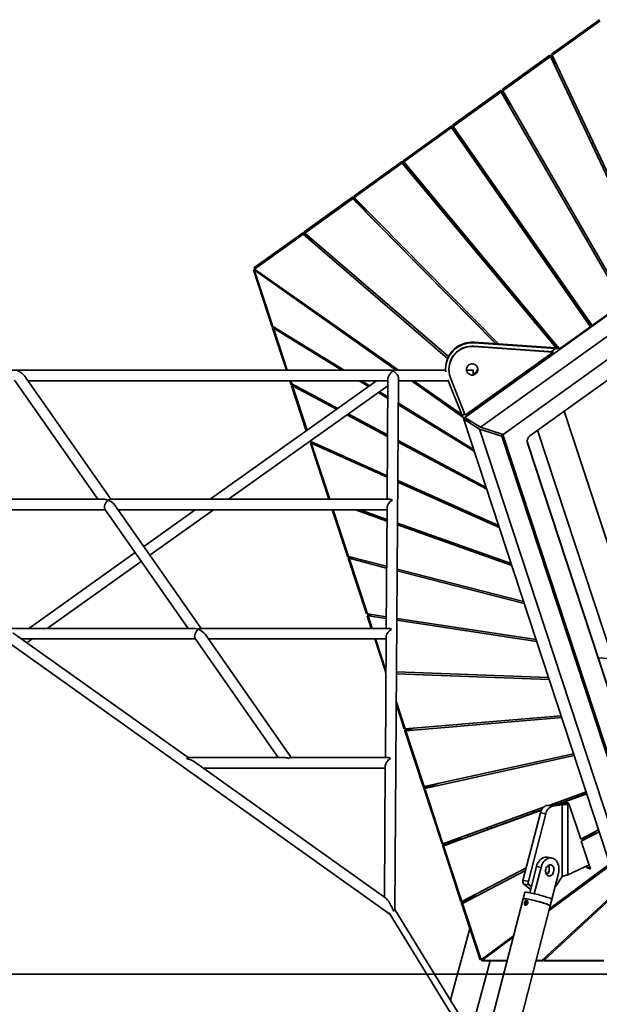
# Model space of a CAD drawing. Units: millimetres. Extents: x -8674 to 16450, y -228 to 37885.
# Drawn here: x -1034 to -162, y 36137 to 37617 of the extents above; entities that cross this region are included whole.
import ezdxf

# ---------------------------------------------------------------- set-up
doc = ezdxf.new("R2010")
doc.units = ezdxf.units.MM

msp = doc.modelspace()

# ---------------------------------------------------------------- linework, layer by layer
at = {"color": 7, "linetype": 'Continuous', "lineweight": 35}
for p, q in [((-234.068, 37565.494), (-162.066, 37617.187)), ((-161.194, 37615.353), (-233.195, 37563.66)), ((-308.496, 37512.058), (-236.495, 37563.751)), ((-235.622, 37561.917), (-307.624, 37510.224)), ((-227.472, 37551.494), (-236.495, 37563.751)), ((-236.495, 37563.751), (-231.343, 37559.723)), ((-235.622, 37561.917), (-77.6, 37226.032)), ((-226.597, 37549.634), (-235.622, 37561.917)), ((-232.883, 37563.884), (-234.068, 37565.494)), ((-233.195, 37563.66), (-75.173, 37227.775)), ((-382.921, 37458.625), (-309.711, 37511.186)), ((-310.822, 37510.178), (-309.711, 37511.186)), ((-308.496, 37512.058), (-307.278, 37510.472)), ((-308.838, 37509.352), (-382.051, 37456.789)), ((-310.822, 37510.178), (-309.708, 37508.727)), ((-309.022, 37509.22), (-310.77, 37510.224)), ((-310.04, 37508.458), (-308.838, 37509.352)), ((-126.65, 37190.817), (-310.04, 37508.458)), ((-310.04, 37508.458), (-309.949, 37508.342)), ((-308.838, 37509.352), (-309.949, 37508.342)), ((-309.949, 37508.342), (-295.383, 37489.021)), ((-309.633, 37508.629), (-297.813, 37493.23)), ((-306.063, 37507.521), (-308.998, 37509.206)), ((-124.221, 37192.561), (-307.624, 37510.224)), ((-457.344, 37405.193), (-384.14, 37457.749)), ((-383.268, 37455.915), (-456.476, 37403.355)), ((-385.146, 37456.608), (-384.14, 37457.749)), ((-384.109, 37455.311), (-385.146, 37456.608)), ((-385.032, 37456.737), (-380.777, 37454.961)), ((-384.456, 37455.001), (-383.268, 37455.915)), ((-175.701, 37155.6), (-384.456, 37455.001)), ((-384.456, 37455.001), (-384.275, 37454.77)), ((-383.268, 37455.915), (-384.275, 37454.77)), ((-384.275, 37454.77), (-367.134, 37432.606)), ((-367.254, 37434.241), (-383.961, 37455.126)), ((-381.671, 37457.062), (-382.921, 37458.625)), ((-173.267, 37157.348), (-382.051, 37456.789)), ((-366.638, 37434.683), (-367.99, 37433.713)), ((-176.557, 37159.278), (-367.134, 37432.606)), ((-364.728, 37018.968), (211.728, 37432.834)), ((-220.891, 37123.156), (200.972, 37426.032)), ((-220.891, 37122.236), (200.972, 37425.112)), ((-355.971, 37419.385), (-357.267, 37418.454)), ((-531.764, 37351.763), (-458.57, 37404.313)), ((-457.697, 37402.478), (-530.9, 37349.923)), ((-459.47, 37403.041), (-458.57, 37404.313)), ((-459.47, 37403.041), (-458.513, 37401.893)), ((-455.545, 37402.181), (-459.297, 37403.286)), ((-458.871, 37401.545), (-457.697, 37402.478)), ((-458.871, 37401.545), (-227.441, 37123.609)), ((-457.697, 37402.478), (-458.592, 37401.209)), ((-458.295, 37401.631), (-441.218, 37381.139)), ((-457.344, 37405.193), (-456.061, 37403.653)), ((-438.842, 37381.123), (-456.476, 37403.355)), ((-456.476, 37403.355), (-223.3, 37123.323)), ((211.728, 37401.132), (-340.859, 37004.404)), ((-339.544, 37393.036), (-338.248, 37393.966)), ((-439.712, 37382.22), (-441.632, 37380.841)), ((-438.842, 37381.123), (-225.098, 37124.428)), ((-427.776, 37367.832), (-429.668, 37366.474)), ((-307.122, 36993.572), (211.728, 37366.079)), ((-606.181, 37298.335), (-532.999, 37350.876)), ((-532.127, 37349.042), (-605.322, 37296.492)), ((-533.793, 37349.479), (-532.999, 37350.876)), ((-533.793, 37349.479), (-532.919, 37348.473)), ((-530.333, 37349.227), (-533.576, 37349.86)), ((-533.285, 37348.09), (-532.127, 37349.042)), ((-317.919, 37129.861), (-533.285, 37348.09)), ((-532.127, 37349.042), (-532.89, 37347.691)), ((-532.634, 37348.144), (-527.51, 37342.239)), ((-531.764, 37351.763), (-530.448, 37350.247)), ((-530.9, 37349.923), (-512.982, 37327.894)), ((-313.419, 37129.55), (-530.9, 37349.923)), ((-409.791, 37342.602), (-407.899, 37343.961)), ((-302.327, 37342.447), (-304.774, 37343.168)), ((-300.149, 37339.324), (-302.596, 37340.045)), ((-513.867, 37328.981), (-514.194, 37328.746)), ((-317.522, 37129.834), (-512.982, 37327.894)), ((-266.805, 36991.557), (206.85, 37331.616)), ((-500.717, 37315.465), (-500.933, 37315.309)), ((-681.859, 37244.003), (-607.429, 37297.439)), ((-606.556, 37295.605), (-680.986, 37242.169)), ((-608.116, 37295.922), (-607.429, 37297.439)), ((-608.116, 37295.922), (-607.329, 37295.051)), ((-605.017, 37296.126), (-607.876, 37296.452)), ((-607.696, 37294.637), (-606.556, 37295.605)), ((-607.696, 37294.637), (-390.452, 37108.006)), ((-606.556, 37295.605), (-607.188, 37294.2)), ((-606.98, 37294.664), (-604.388, 37291.795)), ((-606.181, 37298.335), (-604.833, 37296.843)), ((-593.871, 37282.76), (-605.322, 37296.492)), ((-605.322, 37296.492), (-389.144, 37110.777)), ((-478.902, 37292.984), (-478.685, 37293.14)), ((-373.145, 37302.224), (-376.757, 37302.929)), ((-370.9, 37299.528), (-374.512, 37300.234)), ((-446.359, 37260.384), (-446.776, 37260.432)), ((-245.062, 37260.317), (-246.358, 37259.386)), ((-681.859, 37244.003), (-679.345, 37243.347)), ((-444.05, 37258.044), (-444.467, 37258.092)), ((-682.743, 37241.312), (-681.202, 37240.724)), ((-682.743, 37241.312), (-679.613, 37241.206)), ((-654.314, 37154.85), (-682.743, 37241.312)), ((-467.734, 37090.422), (-681.331, 37241.118)), ((-681.331, 37241.118), (-677.533, 37239.748)), ((-681.331, 37241.118), (-652.902, 37154.656)), ((-680.986, 37242.169), (-464.538, 37090.422)), ((-227.62, 37235.301), (-228.916, 37234.371)), ((-414.036, 37227.256), (-413.654, 37227.244)), ((-406.385, 37219.503), (-406.001, 37219.49)), ((-303.384, 37218.445), (-305.276, 37217.086)), ((-371.396, 37184.424), (-371.738, 37184.395)), ((-368.684, 37181.676), (-369.025, 37181.647)), ((-654.314, 37154.85), (-653.967, 37156.478)), ((-653.479, 37156.412), (-653.99, 37156.368)), ((-653.967, 37156.478), (-653.532, 37156.572)), ((-653.272, 37156.028), (-546.152, 37090.422)), ((-652.902, 37154.656), (-653.272, 37156.028)), ((-652.683, 37155.668), (-652.902, 37154.656)), ((-343.853, 37156.515), (-344.151, 37156.441)), ((-261.068, 37167.626), (-259.095, 37161.624)), ((-260.568, 37167.025), (-258.595, 37161.024)), ((-176.567, 37159.271), (-175.261, 37160.208)), ((-653.837, 37153.4), (-650.248, 37154.176)), ((-633.129, 37090.422), (-653.837, 37153.4)), ((-649.789, 37153.895), (-652.43, 37153.221)), ((-652.43, 37153.221), (-549.893, 37090.422)), ((-652.43, 37153.221), (-631.781, 37090.422)), ((-342.311, 37154.577), (-342.09, 37154.729)), ((-340.978, 37153.226), (-340.757, 37153.377)), ((-339.592, 37151.822), (-339.777, 37152.385)), ((-351.13, 37126.283), (-231.924, 37118.046)), ((-351.13, 37125.823), (-351.13, 37126.283)), ((-351.13, 37125.823), (-231.924, 37117.586)), ((-350.781, 37132.132), (-350.781, 37131.212)), ((-228.082, 37123.653), (-350.781, 37132.132)), ((-228.082, 37122.733), (-350.781, 37131.212)), ((-231.924, 37117.586), (-364.336, 37022.521)), ((-231.924, 37117.586), (-231.924, 37118.046)), ((-228.082, 37123.653), (-220.891, 37123.156)), ((-228.082, 37122.733), (-220.891, 37122.236)), ((-226.344, 37123.533), (-225.093, 37124.431)), ((-220.891, 37122.236), (-220.891, 37123.156)), ((-393.548, 37090.422), (-1441.416, 37090.422)), ((-897.308, 36896.277), (-1027.002, 37081.696)), ((-393.572, 37092.701), (-393.572, 37091.781)), ((-388.572, 37091.781), (-388.572, 37091.321)), ((-352.272, 37090.422), (-361.731, 37090.422)), ((-352.272, 37090.422), (-352.272, 37089.824)), ((-352.272, 37089.824), (-352.272, 37083.096)), ((-1042.087, 37075.347), (-916.834, 36896.277)), ((-1021.914, 37074.422), (-481.36, 37074.422)), ((-497.319, 37074.422), (-747.74, 36896.277)), ((-720.138, 36896.277), (-480.378, 37066.838)), ((-625.884, 37068.388), (-627.868, 37074.422)), ((-626.52, 37074.422), (-624.472, 37068.194)), ((-625.884, 37068.388), (-625.695, 37069.98)), ((-625.087, 37070.063), (-625.699, 37069.947)), ((-625.695, 37069.98), (-625.105, 37070.119)), ((-625.412, 37066.952), (-621.62, 37067.851)), ((-603.12, 36999.157), (-625.412, 37066.952)), ((-555.814, 37032.81), (-624.862, 37069.577)), ((-624.472, 37068.194), (-624.862, 37069.577)), ((-624.338, 37069.298), (-624.472, 37068.194)), ((-624.003, 37066.768), (-621.065, 37067.555)), ((-557.705, 37031.464), (-624.003, 37066.768)), ((-624.003, 37066.768), (-602.028, 36999.934)), ((-523.768, 37074.422), (-509.555, 37065.717)), ((-520.027, 37074.422), (-507.825, 37066.948)), ((-480.302, 37078.022), (-481.536, 36896.277)), ((-469.726, 36279.005), (-464.303, 37077.947)), ((-464.327, 37074.422), (-389.629, 37074.422)), ((-367.644, 37019.807), (-445.055, 37074.422)), ((-441.716, 37074.422), (-369.149, 37023.547)), ((-368.496, 37021.923), (-390.129, 37075.664)), ((-364.336, 37022.521), (-386.247, 37078.927)), ((-494.723, 37056.633), (-480.507, 37047.926)), ((-492.992, 37057.864), (-480.491, 37050.208)), ((-464.573, 37038.167), (-350.552, 36968.335)), ((-464.557, 37040.449), (-351.495, 36971.204)), ((-480.896, 36990.565), (-541.919, 37023.059)), ((-480.88, 36992.908), (-540.028, 37024.404)), ((-215.327, 37028.515), (-96.638, 36667.546)), ((-215.083, 37028.691), (-96.364, 36667.634)), ((-366.728, 37017.532), (-368.496, 37021.923)), ((-149.886, 36358.055), (-366.728, 37017.532)), ((-366.346, 37016.371), (-353.946, 37012.39)), ((-342.477, 37001.806), (-366.346, 37016.371)), ((-340.859, 37004.404), (-364.728, 37018.968)), ((-342.477, 37001.806), (-308.74, 36990.974)), ((-342.477, 37001.806), (-131.407, 36359.886)), ((-340.859, 37004.404), (-307.122, 36993.572)), ((-308.74, 36990.974), (-308.74, 36994.091)), ((-110.557, 36395.145), (-307.349, 36993.644)), ((-255.081, 36999.974), (-142.046, 36656.205)), ((-1476.657, 36983.243), (-477.391, 36272.382)), ((-597.455, 36981.926), (-597.888, 36983.243)), ((-597.455, 36981.926), (-597.426, 36983.478)), ((-597.426, 36983.478), (-596.68, 36983.67)), ((-593.148, 36981.648), (-596.986, 36980.501)), ((-596.986, 36980.501), (-592.926, 36981.548)), ((-569.292, 36896.277), (-596.986, 36980.501)), ((-596.795, 36984.021), (-596.043, 36981.731)), ((-596.452, 36983.124), (-481.296, 36931.64)), ((-596.043, 36981.731), (-596.452, 36983.124)), ((-596.019, 36982.931), (-596.043, 36981.731)), ((-592.252, 36981.247), (-595.576, 36980.313)), ((-595.576, 36980.313), (-481.313, 36929.227)), ((-595.576, 36980.313), (-567.944, 36896.277)), ((-331.747, 36911.144), (-464.953, 36982.075)), ((-332.684, 36913.995), (-464.938, 36984.419)), ((-110.557, 36388.245), (-308.74, 36990.974)), ((-96.016, 36450.964), (-270.437, 36981.429)), ((-270.437, 36981.429), (-270.437, 36980.509)), ((-96.016, 36450.044), (-270.437, 36980.509)), ((-465.361, 36922.096), (-312.941, 36853.952)), ((-465.344, 36924.508), (-313.874, 36856.789)), ((-907.957, 36896.277), (-1327.193, 36896.277)), ((-478.011, 36896.277), (-898.437, 36896.277)), ((-568.256, 36897.224), (-569.16, 36896.972)), ((-569.098, 36896.277), (-569.16, 36896.972)), ((-567.921, 36896.277), (-568.041, 36896.67)), ((-566.936, 36896.277), (-568.041, 36896.67)), ((-567.727, 36896.558), (-567.702, 36896.277)), ((-1304.314, 36880.277), (-905.642, 36880.277)), ((-906.29, 36881.202), (-781.037, 36702.132)), ((-761.511, 36702.132), (-891.205, 36887.551)), ((-886.117, 36880.277), (-481.645, 36880.277)), ((-770.231, 36880.277), (-847.613, 36825.229)), ((-838.442, 36812.117), (-742.629, 36880.277)), ((-540.595, 36809.001), (-564.031, 36880.277)), ((-562.684, 36880.277), (-539.184, 36808.807)), ((-481.759, 36863.486), (-528.969, 36880.277)), ((-481.742, 36865.977), (-521.949, 36880.277)), ((-481.62, 36883.877), (-482.854, 36702.132)), ((-295.065, 36799.585), (-465.78, 36860.3)), ((-294.135, 36796.757), (-465.797, 36857.809)), ((-860.651, 36815.954), (-1020.652, 36702.132)), ((-993.05, 36702.132), (-851.48, 36802.842)), ((-540.894, 36810.462), (-539.833, 36810.781)), ((-540.595, 36809.001), (-540.894, 36810.462)), ((-536.691, 36809.456), (-540.131, 36807.59)), ((-540.131, 36807.59), (-535.198, 36809.072)), ((-512.629, 36723.948), (-540.131, 36807.59)), ((-482.221, 36795.428), (-539.63, 36810.213)), ((-539.184, 36808.807), (-539.63, 36810.213)), ((-539.462, 36810.17), (-539.184, 36808.807)), ((-538.72, 36807.396), (-534.147, 36808.801)), ((-482.238, 36792.85), (-538.72, 36807.396)), ((-538.72, 36807.396), (-511.218, 36723.754)), ((-275.329, 36739.561), (-466.266, 36788.736)), ((-276.256, 36742.382), (-466.248, 36791.314)), ((-511.41, 36724.341), (-512.629, 36723.948)), ((-511.702, 36721.129), (-508.452, 36723.334)), ((-506.01, 36722.963), (-511.702, 36721.129)), ((-505.456, 36702.132), (-511.702, 36721.129)), ((-511.218, 36723.754), (-482.737, 36719.425)), ((-504.623, 36722.752), (-510.29, 36720.935)), ((-510.29, 36720.935), (-482.755, 36716.75)), ((-510.29, 36720.935), (-504.108, 36702.132)), ((-466.771, 36714.32), (-256.521, 36682.362)), ((-466.753, 36716.996), (-257.448, 36685.182)), ((-772.16, 36702.132), (-1054.282, 36702.132)), ((-479.329, 36702.132), (-762.64, 36702.132)), ((-780.981, 36507.987), (-1044.406, 36695.383)), ((-1031.402, 36686.132), (-769.845, 36686.132)), ((-1023.471, 36680.49), (-1015.541, 36686.132)), ((-770.493, 36687.057), (-645.24, 36507.987)), ((-625.714, 36507.987), (-755.408, 36693.406)), ((-750.32, 36686.132), (-482.963, 36686.132)), ((-484.2, 36637.488), (-500.195, 36686.132)), ((-498.847, 36686.132), (-483.284, 36638.801)), ((-482.938, 36689.732), (-484.172, 36507.987)), ((-133.802, 36655.652), (-163.984, 36657.675)), ((-484.2, 36637.488), (-483.291, 36637.801)), ((-483.311, 36634.784), (-483.736, 36636.076)), ((-483.309, 36635.153), (-483.736, 36636.076)), ((-237.713, 36625.162), (-467.317, 36633.917)), ((-238.641, 36627.983), (-467.298, 36636.702)), ((-455.772, 36551.03), (-467.635, 36587.107)), ((-467.607, 36591.124), (-454.36, 36550.834)), ((-219.834, 36570.787), (-454.36, 36550.834)), ((-218.905, 36567.96), (-453.398, 36548.009)), ((-454.569, 36551.471), (-455.772, 36551.03)), ((-454.519, 36548.316), (-455.307, 36549.614)), ((-427.345, 36464.576), (-455.307, 36549.614)), ((-454.594, 36548.441), (-453.822, 36549.2)), ((-453.638, 36548.639), (-454.519, 36548.316)), ((-453.895, 36549.42), (-425.932, 36464.376)), ((-453.398, 36548.009), (-453.895, 36549.42)), ((-453.895, 36549.42), (-453.104, 36548.12)), ((-453.784, 36549.238), (-451.953, 36551.039)), ((-445.618, 36551.578), (-453.459, 36548.704)), ((-453.104, 36548.12), (-442.357, 36551.855)), ((-453.398, 36548.009), (-453.104, 36548.12)), ((-636.363, 36507.987), (-781.37, 36507.987)), ((-480.647, 36507.987), (-626.843, 36507.987)), ((-425.932, 36464.376), (-201.028, 36513.593)), ((-424.953, 36461.549), (-200.095, 36510.755)), ((-483.52, 36296.377), (-771.494, 36501.238)), ((-758.49, 36491.987), (-484.281, 36491.987)), ((-484.256, 36495.587), (-485.599, 36297.856)), ((-427.345, 36464.576), (-426.15, 36465.041)), ((-425.931, 36461.914), (-426.877, 36463.152)), ((-398.92, 36378.125), (-426.877, 36463.152)), ((-425.432, 36462.857), (-426.08, 36462.108)), ((-425.931, 36461.914), (-425.214, 36462.193)), ((-425.465, 36462.958), (-397.505, 36377.921)), ((-424.953, 36461.549), (-425.465, 36462.958)), ((-425.465, 36462.958), (-424.513, 36461.715)), ((-423.693, 36464.866), (-425.409, 36462.884)), ((-424.956, 36462.293), (-411.457, 36467.544)), ((-424.953, 36461.549), (-424.513, 36461.715)), ((-403.639, 36469.255), (-424.513, 36461.715)), ((-182.223, 36456.4), (-236.76, 36436.519)), ((-181.367, 36453.798), (-223.791, 36438.333)), ((-181.285, 36453.549), (-222.718, 36438.445)), ((-206.849, 36444.509), (-204.864, 36448.146)), ((-206.035, 36444.806), (-204.035, 36448.449)), ((-195.954, 36448.481), (-194.652, 36450.853)), ((-192.234, 36449.837), (-195.947, 36451.397)), ((-190.584, 36453.352), (-188.697, 36452.546)), ((-189.111, 36453.889), (-188.697, 36452.546)), ((-187.762, 36452.546), (-188.697, 36452.546)), ((-188.27, 36454.196), (-187.62, 36452.086)), ((-187.62, 36452.086), (-186.904, 36451.78)), ((-246.224, 36433.069), (-397.505, 36377.921)), ((-240.599, 36435.97), (-226.14, 36438.038)), ((-240.599, 36435.97), (-232.415, 36434.624)), ((-232.415, 36434.624), (-217.957, 36436.692)), ((-217.957, 36436.692), (-226.14, 36438.038)), ((-217.957, 36436.692), (-217.957, 36328.975)), ((-212.976, 36438.994), (-213.693, 36441.174)), ((-213.693, 36441.174), (-207.959, 36438.721)), ((-209.772, 36439.026), (-209.772, 36437.186)), ((-208.673, 36439.026), (-209.772, 36439.026)), ((-209.772, 36437.186), (-209.772, 36331.634)), ((-207.454, 36437.186), (-209.772, 36437.186)), ((-207.959, 36438.721), (-190.331, 36385.11)), ((-249.412, 36428.714), (-396.509, 36375.091)), ((-249.232, 36429.059), (-369.842, 36385.092)), ((-277.233, 36323.251), (-250.908, 36424.743)), ((-269.049, 36321.906), (-242.724, 36423.397)), ((-259.91, 36428.08), (-261.975, 36424.884)), ((-242.724, 36423.397), (-250.908, 36424.743)), ((-330.226, 36399.533), (-331.082, 36402.135)), ((-325.276, 36404.251), (-324.42, 36401.65)), ((-396.458, 36375.879), (-371.172, 36386.295)), ((-371.532, 36387.389), (-370.674, 36384.78)), ((-360.401, 36391.447), (-359.546, 36388.845)), ((-190.331, 36385.11), (-163.418, 36399.21)), ((-190.331, 36385.11), (-165.443, 36394.786)), ((-189.388, 36382.241), (-162.475, 36396.341)), ((-398.92, 36378.125), (-397.732, 36378.614)), ((-397.348, 36375.513), (-398.448, 36376.69)), ((-370.495, 36291.677), (-398.448, 36376.69)), ((-395.426, 36378.679), (-397.59, 36375.772)), ((-397.348, 36375.513), (-396.788, 36375.743)), ((-397.036, 36376.496), (-369.078, 36291.468)), ((-396.509, 36375.091), (-397.036, 36376.496)), ((-397.036, 36376.496), (-395.925, 36375.311)), ((-396.509, 36375.091), (-395.925, 36375.311)), ((-395.925, 36375.311), (-369.842, 36385.092)), ((-189.388, 36382.241), (-175.467, 36339.904)), ((-233.85, 36356.969), (-240.67, 36358.09)), ((-369.078, 36291.468), (-272.331, 36342.152)), ((-256.811, 36343.896), (-267.001, 36304.611)), ((-249.991, 36342.775), (-260.247, 36303.236)), ((-256.811, 36343.896), (-249.991, 36342.775)), ((-248.747, 36202.97), (-95.437, 36344.399)), ((-245.746, 36202.922), (-92.385, 36344.399)), ((-142.537, 36348.113), (-237.816, 36277.797)), ((-237.151, 36280.359), (-146.544, 36347.891)), ((-177.594, 36346.372), (-209.772, 36331.634)), ((-181.201, 36342.357), (-181.876, 36344.41)), ((-175.467, 36339.904), (-181.201, 36342.357)), ((-176.274, 36342.357), (-181.201, 36342.357)), ((-368.066, 36288.635), (-273.34, 36338.26)), ((-233.903, 36295.01), (-223.876, 36333.666)), ((-217.957, 36328.975), (-225.653, 36317.474)), ((-277.233, 36323.251), (-269.049, 36321.906)), ((-267.711, 36316.36), (-275.895, 36317.706)), ((-266.619, 36310.257), (-275.895, 36317.706)), ((-264.601, 36313.863), (-267.711, 36316.36)), ((-344.167, 36301.155), (-369.078, 36291.468)), ((-274.53, 36305.127), (-277.031, 36295.483)), ((-265.715, 36309.569), (-266.619, 36310.257)), ((-260.653, 36303.303), (-260.247, 36303.236)), ((-260.247, 36303.236), (-260.036, 36303.163)), ((-370.495, 36291.677), (-369.315, 36292.19)), ((-368.769, 36289.114), (-370.018, 36290.227)), ((-341.588, 36203.765), (-370.018, 36290.227)), ((-367.376, 36292.129), (-369.122, 36289.428)), ((-368.769, 36289.114), (-368.362, 36289.291)), ((-368.606, 36290.033), (-340.177, 36203.571)), ((-368.066, 36288.635), (-368.606, 36290.033)), ((-368.606, 36290.033), (-367.416, 36288.975)), ((-367.965, 36289.464), (-359.224, 36293.267)), ((-277.031, 36295.483), (-337.137, 36063.76)), ((-306.313, 36013.72), (-235.99, 36284.837)), ((-235.99, 36284.837), (-233.488, 36294.481)), ((-478.553, 36274.268), (-175.581, 35782.422)), ((-163.836, 35782.422), (-470.038, 36279.512)), ((-357.115, 36250.986), (-386.269, 36143.52)), ((-340.177, 36203.571), (-291.452, 36239.887)), ((-291.989, 36237.817), (-339.272, 36202.922)), ((-355.768, 36094.006), (-326.444, 36202.102)), ((-341.588, 36203.765), (-340.692, 36205.139)), ((-339.272, 36202.922), (-336.714, 36206.152)), ((-339.272, 36202.102), (-338.598, 36202.922)), ((-339.272, 36202.102), (-338.823, 36202.922)), ((-339.272, 36202.922), (-301.04, 36202.922)), ((-301.253, 36202.102), (-339.272, 36202.102)), ((-337.807, 36204.772), (-337.282, 36205.729)), ((-247.272, 36202.102), (-257.45, 36202.102)), ((-257.237, 36202.922), (-247.272, 36202.922)), ((-247.272, 36202.922), (-248.747, 36202.97)), ((-247.272, 36202.102), (-248.713, 36202.922)), ((-248.455, 36202.922), (-248.507, 36202.805)), ((-248.215, 36203.46), (-247.272, 36202.922)), ((-245.561, 36205.909), (-245.746, 36202.922)), ((-245.746, 36202.922), (-155.272, 36202.922)), ((-245.73, 36202.102), (-245.647, 36202.922)), ((-155.272, 36202.102), (-245.73, 36202.102)), ((-1739.899, 36182.422), (-208.281, 36182.422)), ((-208.281, 36182.422), (658.238, 36182.422))]:
    msp.add_line(p, q, dxfattribs=at)
at = {"color": 1, "linetype": 'Continuous', "lineweight": 35}
for p, q in [((-228.082, 37122.733), (-234.375, 37118.215)), ((-365.061, 37024.389), (-368.496, 37021.923)), ((-366.728, 37017.532), (-364.731, 37018.967)), ((-266.619, 36310.257), (-265.581, 36310.086))]:
    msp.add_line(p, q, dxfattribs=at)
at = {"color": 7, "linetype": 'Continuous', "lineweight": 35, "flags": 128}
for points in [[(-360.448, 37086.384), (-361.337, 37087.905), (-361.886, 37089.575), (-362.072, 37091.321), (-361.886, 37093.067), (-361.337, 37094.737), (-360.448, 37096.258), (-359.259, 37097.563), (-357.822, 37098.595), (-356.198, 37099.309), (-354.46, 37099.675), (-352.683, 37099.675), (-350.945, 37099.309), (-349.322, 37098.595), (-347.884, 37097.563), (-346.695, 37096.258), (-345.807, 37094.737), (-345.257, 37093.067), (-345.072, 37091.321), (-345.257, 37089.575), (-345.807, 37087.905), (-346.695, 37086.384), (-347.884, 37085.079), (-349.322, 37084.047), (-350.945, 37083.333), (-352.683, 37082.968), (-354.46, 37082.968), (-356.198, 37083.333), (-357.822, 37084.047), (-359.259, 37085.079), (-360.448, 37086.384)], [(-361.748, 37090.406), (-361.886, 37090.955), (-362.043, 37092.011)], [(-362.043, 37092.011), (-361.95, 37091.287), (-361.753, 37090.422)], [(-361.607, 37090.422), (-361.886, 37091.415), (-362.021, 37092.241)], [(-270.916, 36984.022), (-270.804, 36982.936), (-270.437, 36981.429)], [(-250.908, 36424.743), (-250.217, 36426.902), (-249.303, 36428.926), (-248.185, 36430.77), (-246.891, 36432.39), (-245.451, 36433.748), (-243.898, 36434.812), (-242.268, 36435.559), (-240.599, 36435.97)], [(-232.415, 36434.624), (-234.084, 36434.213), (-235.714, 36433.467), (-237.267, 36432.402), (-238.708, 36431.044), (-240.001, 36429.424), (-241.119, 36427.581), (-242.033, 36425.556), (-242.724, 36423.397)], [(-262.014, 36424.399), (-261.872, 36426.006), (-261.72, 36427.42)], [(-240.67, 36358.09), (-241.757, 36358.208), (-243.648, 36358.132), (-245.541, 36357.706), (-247.401, 36356.937), (-249.193, 36355.841), (-250.883, 36354.438), (-252.441, 36352.753), (-253.837, 36350.819), (-255.045, 36348.671), (-256.042, 36346.349), (-256.811, 36343.896)], [(-223.876, 36333.666), (-223.35, 36336.204), (-223.078, 36338.778), (-223.063, 36341.343), (-223.307, 36343.849), (-223.805, 36346.251), (-224.548, 36348.503), (-225.521, 36350.563), (-226.706, 36352.394), (-228.083, 36353.96), (-229.624, 36355.233), (-231.301, 36356.19), (-233.083, 36356.811), (-234.937, 36357.086), (-236.828, 36357.01), (-238.721, 36356.584), (-240.581, 36355.816), (-242.373, 36354.72), (-244.063, 36353.316), (-245.621, 36351.632), (-247.017, 36349.697), (-248.225, 36347.549), (-249.222, 36345.227), (-249.991, 36342.775)], [(-231.092, 36336.183), (-230.777, 36337.932), (-230.732, 36339.693), (-230.958, 36341.39), (-231.445, 36342.949), (-232.171, 36344.3), (-233.106, 36345.387), (-234.208, 36346.159), (-235.429, 36346.585), (-236.716, 36346.646), (-238.013, 36346.338), (-239.262, 36345.675), (-240.41, 36344.687), (-241.405, 36343.416), (-242.205, 36341.918), (-242.775, 36340.258), (-243.089, 36338.509), (-243.135, 36336.748), (-242.909, 36335.051), (-242.422, 36333.492), (-241.696, 36332.14), (-240.761, 36331.054), (-239.659, 36330.281), (-238.437, 36329.855), (-237.15, 36329.795), (-235.854, 36330.103), (-234.605, 36330.766), (-233.457, 36331.754), (-232.462, 36333.025), (-231.662, 36334.523), (-231.092, 36336.183)], [(-225.653, 36317.474), (-227.698, 36314.701), (-229.261, 36312.906)], [(-274.53, 36305.127), (-274.406, 36305.264), (-273.931, 36305.386), (-273.116, 36305.411), (-271.973, 36305.341), (-270.523, 36305.177), (-268.791, 36304.92), (-266.805, 36304.575), (-264.601, 36304.15), (-262.215, 36303.649), (-259.689, 36303.083), (-257.066, 36302.461), (-254.391, 36301.793), (-251.709, 36301.092), (-249.066, 36300.368), (-246.508, 36299.634), (-244.078, 36298.904)], [(-244.078, 36298.904), (-241.819, 36298.189), (-239.768, 36297.501), (-237.96, 36296.853), (-236.427, 36296.256), (-235.195, 36295.719), (-234.285, 36295.252), (-233.712, 36294.863), (-233.487, 36294.558), (-233.488, 36294.481)], [(-277.031, 36295.483), (-276.907, 36295.621), (-276.432, 36295.742), (-275.617, 36295.768), (-274.474, 36295.698), (-273.025, 36295.533), (-271.292, 36295.276), (-269.307, 36294.932), (-267.102, 36294.506), (-264.717, 36294.006), (-262.191, 36293.44), (-259.568, 36292.817), (-256.892, 36292.15), (-254.21, 36291.448), (-251.568, 36290.724), (-249.01, 36289.991), (-246.58, 36289.26)], [(-277.031, 36295.483), (-276.871, 36295.639), (-276.357, 36295.75), (-275.504, 36295.765), (-274.326, 36295.684), (-272.843, 36295.509), (-271.08, 36295.242), (-269.068, 36294.888), (-266.842, 36294.453), (-264.438, 36293.945), (-261.899, 36293.372), (-259.268, 36292.744), (-256.589, 36292.072), (-253.909, 36291.367), (-251.274, 36290.642), (-248.728, 36289.908), (-246.316, 36289.179), (-244.078, 36288.466), (-242.052, 36287.783)], [(-246.58, 36289.26), (-244.32, 36288.545), (-242.269, 36287.858), (-240.461, 36287.21), (-238.928, 36286.612), (-237.696, 36286.075), (-236.786, 36285.608), (-236.213, 36285.219), (-235.988, 36284.915), (-235.99, 36284.837)], [(-242.052, 36287.783), (-240.274, 36287.14), (-238.774, 36286.548), (-237.577, 36286.019), (-236.704, 36285.56), (-236.17, 36285.18), (-235.985, 36284.886), (-235.99, 36284.837)]]:
    msp.add_lwpolyline(points, dxfattribs=at)
at = {"color": 7, "linetype": 'Continuous', "lineweight": 35}
for centre, radius, start, end in [((-353.782, 37092.454), 39.791, 85.675895, 179.644318), ((-353.826, 37091.606), 39.723, 85.603549, 185.839036), ((-353.749, 37091.558), 34.824, 85.687788, 179.632348), ((-353.838, 37091.254), 34.674, 85.520751, 200.826167), ((-353.745, 37091.785), 8.327, 181.60905, 210.455447), ((-353.746, 37091.785), 8.326, 181.678726, 210.457374), ((-353.516, 37093.219), 8.45, 278.465293, 353.357003), ((-353.515, 37092.756), 8.448, 278.460309, 354.93931), ((-353.504, 37092.745), 8.435, 278.392248, 355.007371), ((-353.513, 37091.832), 8.443, 278.451556, 358.094007), ((-353.501, 37091.821), 8.431, 278.381696, 358.093495), ((-261.105, 36983.561), 9.819, 125.482334, 198.114292), ((-210.664, 36317.808), 121.222, 89.578527, 97.335001), ((-210.218, 36376.568), 60.62, 89.578987, 97.334441), ((-247.299, 36340.168), 9.815, 343.037257, 34.41891), ((-246.502, 36340.503), 8.969, 358.264825, 35.534753), ((-247.632, 36339.863), 10.102, 307.490006, 2.090015), ((-246.904, 36339.292), 9.209, 306.053817, 347.537248), ((-272.045, 36321.569), 5.454, 162.035987, 225.106728), ((-263.861, 36320.223), 5.454, 162.036167, 225.106548)]:
    msp.add_arc(centre, radius, start, end, dxfattribs=at)
for centre, major_axis, ratio, start_param, end_param in [((-1037.272, 37082.422), (11.342, -5.908), 0.47557752, 0.73996081, 1.81362924), ((-472.272, 37082.422), (7.091, 7.043), 0.53517692, 1.08222361, 2.64737165), ((-472.272, 37082.422), (-7.016, 7.064), 0.53517692, 3.63016537, 5.20660998), ((-472.272, 37082.422), (16.267, 5.196), 0.37395611, 4.00550636, 4.07953558), ((-901.475, 36888.277), (11.342, -5.908), 0.47557752, 1.81362924, 2.40163184), ((-901.475, 36888.277), (4.045, 7.765), 0.47557752, 0.83083551, 2.89875974), ((-901.475, 36888.277), (4.045, 7.765), 0.47557752, 0.24283291, 0.83083551), ((-901.475, 36888.277), (11.342, -5.908), 0.47557752, 0.73996081, 1.81362924), ((-473.59, 36888.277), (7.091, 7.043), 0.53517692, 1.08222361, 2.64737165), ((-473.59, 36888.277), (-7.016, 7.064), 0.53517692, 5.20660998, 5.79461259), ((-765.678, 36694.132), (11.342, -5.908), 0.47557752, 1.81362924, 2.40163184), ((-765.678, 36694.132), (4.045, 7.765), 0.47557752, 0.83083551, 2.89875974), ((-765.678, 36694.132), (4.045, 7.765), 0.47557752, 0.24283291, 0.83083551), ((-765.678, 36694.132), (11.342, -5.908), 0.47557752, 0.73996081, 1.81362924), ((-474.908, 36694.132), (7.091, 7.043), 0.53517692, 1.08222361, 2.64737165), ((-474.908, 36694.132), (-7.016, 7.064), 0.53517692, 5.20660998, 5.79461259), ((-783.537, 36499.987), (2.537, 7.944), 0.37395611, 0.11888002, 0.70688262), ((-783.537, 36499.987), (16.267, -5.196), 0.37395611, 0.86391371, 1.68967634), ((-629.881, 36499.987), (11.342, -5.908), 0.47557752, 1.81362924, 2.40163184), ((-629.881, 36499.987), (4.045, 7.765), 0.47557752, 0.24283291, 0.83083551), ((-476.226, 36499.987), (7.091, 7.043), 0.53517692, 1.08222361, 2.64737165), ((-476.226, 36499.987), (-7.016, 7.064), 0.53517692, 5.20660998, 5.79461259), ((-477.703, 36282.422), (-7.362, 14.392), 0.20155944, 4.19206517, 5.9134926), ((-477.703, 36282.422), (-7.362, 14.392), 0.20155944, 4.19206517, 5.9134926)]:
    msp.add_ellipse(centre, major_axis=major_axis, ratio=ratio, start_param=start_param, end_param=end_param, dxfattribs=at)
for points, knots in [([(-217.957, 36328.975), (-217.192, 36329.306), (-215.894, 36329.868), (-213.706, 36330.582), (-211.741, 36331.147), (-210.405, 36331.478), (-209.772, 36331.634)], [0, 0, 0, 0, 0.32648476, 0.55458476, 0.78931763, 1, 1, 1, 1]), ([(-273.519, 36285.839), (-273.789, 36285.924), (-274.328, 36286.093), (-274.859, 36286.806), (-275.127, 36287.781), (-275.111, 36288.958), (-274.833, 36290.194), (-274.335, 36291.349), (-273.656, 36292.3), (-272.841, 36292.936), (-271.955, 36293.168), (-271.093, 36292.964), (-270.352, 36292.358), (-269.824, 36291.42), (-269.595, 36290.252), (-269.722, 36289), (-270.194, 36287.817), (-270.946, 36286.825), (-271.878, 36286.123), (-272.786, 36285.792), (-273.303, 36285.825), (-273.519, 36285.839)], [0, 0, 0, 0, 0.053126154, 0.106223947, 0.159836061, 0.21381289, 0.267227584, 0.320025214, 0.373116515, 0.426942032, 0.480814395, 0.533981319, 0.586785781, 0.640118089, 0.694066951, 0.747765535, 0.800709365, 0.853580769, 0.907169793, 0.961146239, 1, 1, 1, 1]), ([(-272.526, 36285.957), (-272.539, 36285.972), (-272.737, 36286.201), (-272.865, 36286.931), (-272.895, 36287.976), (-272.736, 36288.702), (-272.668, 36289.015)], [0, 0, 0, 0, 0.02450317, 0.37598238, 0.7314581, 1, 1, 1, 1]), ([(-272.668, 36289.015), (-272.542, 36289.415), (-272.291, 36290.215), (-271.666, 36291.234), (-270.997, 36291.947), (-270.514, 36292.113), (-270.319, 36292.18)], [0, 0, 0, 0, 0.27029668, 0.54042462, 0.81430367, 1, 1, 1, 1])]:
    msp.add_open_spline(points, degree=3, knots=knots, dxfattribs=at)

doc.saveas('drawing.dxf')
